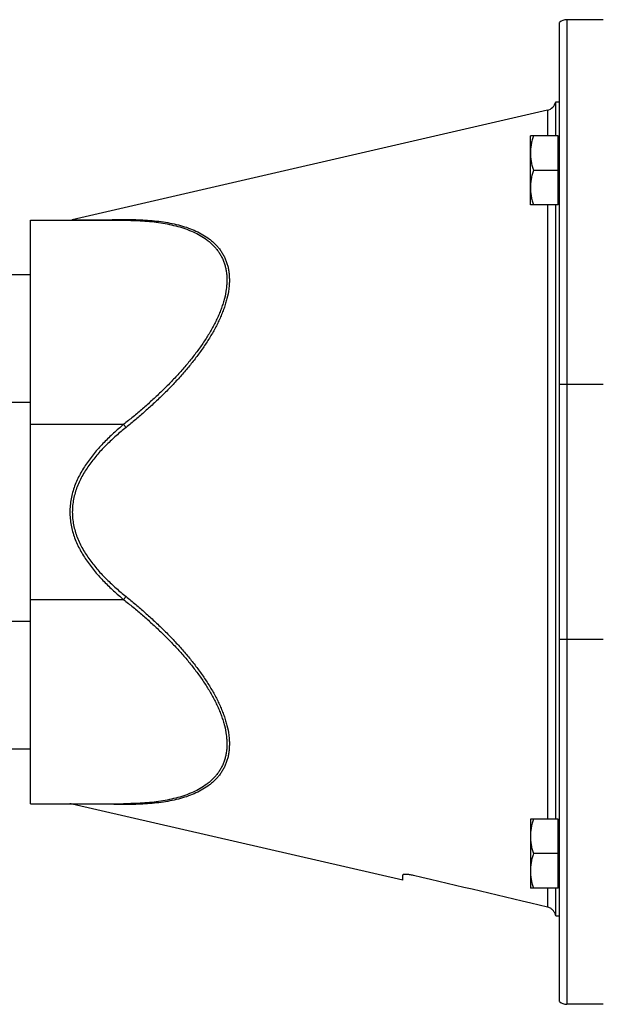
# Model space of a CAD drawing. Units: millimetres. Extents: x -2138 to 1298, y -754 to 832.
# Drawn here: x -1709 to -1549, y -90 to 180 of the extents above; entities that cross this region are included whole.
import ezdxf

# ---------------------------------------------------------------- set-up
doc = ezdxf.new("R2010")
doc.units = ezdxf.units.MM
doc.header["$LTSCALE"] = 19.36
doc.layers.get('0').update_dxf_attribs({"linetype": 'CONTINUOUS'})

msp = doc.modelspace()

# ---------------------------------------------------------------- linework, layer by layer
at = {"color": 7, "linetype": 'CONTINUOUS'}
for p, q in [((-1561.3, -89.15), (-1561.3, 179.33)), ((-1549.3, 180.09), (-1559.3, 180.09)), ((-1562.35, 157.59), (-1561.3, 157.59)), ((-1562.35, 148.28), (-1562.35, 157.59)), ((-1564.62, 155.24), (-1694.87, 125.17)), ((-1561.7, 148.28), (-1569.3, 148.28)), ((-1569.3, 129.28), (-1569.3, 148.28)), ((-1561.7, 129.28), (-1561.7, 148.28)), ((-1561.3, 147.78), (-1561.7, 147.78)), ((-1561.7, 138.78), (-1568.45, 138.78)), ((-1561.3, 129.78), (-1561.7, 129.78)), ((-1561.7, 129.28), (-1569.3, 129.28)), ((-1562.35, -39.1), (-1562.35, 129.28)), ((-1706.3, -34.91), (-1706.3, 125.09)), ((-1706.3, 125.09), (-1680.82, 125.09)), ((-1706.3, 110.09), (-1901.3, 110.09)), ((-1706.3, -19.91), (-1901.3, -19.91)), ((-1706.3, -34.91), (-1680.82, -34.91)), ((-1604.3, -55.9), (-1694.87, -34.99)), ((-1561.7, -39.1), (-1569.3, -39.1)), ((-1569.3, -39.1), (-1569.3, -58.1)), ((-1561.7, -58.1), (-1561.7, -39.1)), ((-1561.3, -39.6), (-1561.7, -39.6)), ((-1561.7, -48.6), (-1568.45, -48.6)), ((-1604.3, -55.9), (-1604.3, -54.46)), ((-1561.7, -58.1), (-1569.3, -58.1)), ((-1562.35, -65.62), (-1562.35, -58.1)), ((-1561.3, -57.6), (-1561.7, -57.6)), ((-1562.35, -65.62), (-1561.3, -65.62)), ((-1549.3, -89.91), (-1559.3, -89.91))]:
    msp.add_line(p, q, dxfattribs=at)
at = {"color": 9, "linetype": 'CONTINUOUS'}
for p, q in [((-1559.3, 180.09), (-1559.3, -89.91)), ((-1564.62, 155.24), (-1564.62, 148.28)), ((-1564.62, 129.28), (-1564.62, -39.1)), ((-1549.3, 80.09), (-1561.3, 80.09)), ((-1706.3, 75.09), (-1715.3, 75.09)), ((-1680.82, 69.09), (-1706.3, 69.09)), ((-1680.82, 69.09), (-1680.14, 68.28)), ((-1680.82, 21.09), (-1680.14, 21.9)), ((-1706.3, 21.09), (-1680.82, 21.09)), ((-1706.3, 15.09), (-1715.3, 15.09)), ((-1549.3, 10.09), (-1561.3, 10.09)), ((-1564.62, -58.1), (-1564.62, -63.23))]:
    msp.add_line(p, q, dxfattribs=at)
at = {"color": 7, "linetype": 'CONTINUOUS'}
for centre, start, end in [((-1559.3, 177.09), 90, 131.8103), ((-1565.3, 158.16), 283, 349.0387), ((-1695.55, 128.09), 270, 283), ((-1695.55, -37.91), 77, 90), ((-1559.3, -86.91), 228.1897, 270)]:
    msp.add_arc(centre, 3, start, end, dxfattribs=at)
for points, knots in [([(-1568.45, 148.28), (-1568.58, 147.9), (-1568.81, 147.12), (-1569.08, 145.94), (-1569.26, 144.74), (-1569.3, 143.93), (-1569.3, 143.53)], [0, 0, 0, 0, 0.251424, 0.501758, 0.751157, 1, 1, 1, 1]), ([(-1569.3, 143.53), (-1569.3, 143.13), (-1569.26, 142.32), (-1569.08, 141.13), (-1568.81, 139.94), (-1568.58, 139.17), (-1568.45, 138.78)], [0, 0, 0, 0, 0.248843, 0.498242, 0.748576, 1, 1, 1, 1]), ([(-1568.45, 138.78), (-1568.58, 138.4), (-1568.81, 137.62), (-1569.08, 136.44), (-1569.26, 135.24), (-1569.3, 134.43), (-1569.3, 134.03)], [0, 0, 0, 0, 0.251424, 0.501758, 0.751157, 1, 1, 1, 1]), ([(-1569.3, 134.03), (-1569.3, 133.63), (-1569.26, 132.82), (-1569.08, 131.63), (-1568.81, 130.44), (-1568.58, 129.67), (-1568.45, 129.28)], [0, 0, 0, 0, 0.248843, 0.498242, 0.748576, 1, 1, 1, 1]), ([(-1568.45, -39.1), (-1568.58, -39.49), (-1568.81, -40.26), (-1569.08, -41.45), (-1569.26, -42.64), (-1569.3, -43.45), (-1569.3, -43.85)], [0, 0, 0, 0, 0.251424, 0.501758, 0.751157, 1, 1, 1, 1]), ([(-1569.3, -43.85), (-1569.3, -44.25), (-1569.26, -45.06), (-1569.08, -46.26), (-1568.81, -47.44), (-1568.58, -48.22), (-1568.45, -48.6)], [0, 0, 0, 0, 0.248843, 0.498242, 0.748576, 1, 1, 1, 1]), ([(-1568.45, -48.6), (-1568.58, -48.99), (-1568.81, -49.76), (-1569.08, -50.95), (-1569.26, -52.14), (-1569.3, -52.95), (-1569.3, -53.35)], [0, 0, 0, 0, 0.251424, 0.501758, 0.751157, 1, 1, 1, 1]), ([(-1569.3, -53.35), (-1569.3, -53.75), (-1569.26, -54.56), (-1569.08, -55.76), (-1568.81, -56.94), (-1568.58, -57.72), (-1568.45, -58.1)], [0, 0, 0, 0, 0.248843, 0.498242, 0.748576, 1, 1, 1, 1]), ([(-1601.3, -54.6), (-1601.49, -54.56), (-1601.87, -54.48), (-1602.33, -54.39), (-1602.7, -54.34), (-1602.95, -54.31), (-1603.19, -54.29), (-1603.41, -54.28), (-1603.6, -54.27), (-1603.78, -54.27), (-1603.93, -54.28), (-1604.04, -54.3), (-1604.12, -54.32), (-1604.17, -54.33), (-1604.21, -54.35), (-1604.24, -54.37), (-1604.26, -54.39), (-1604.28, -54.41), (-1604.29, -54.43), (-1604.3, -54.45), (-1604.3, -54.46)], [0, 0, 0, 0, 0.190774, 0.374557, 0.461594, 0.544214, 0.621577, 0.692902, 0.757491, 0.814754, 0.864236, 0.905653, 0.923323, 0.938994, 0.95273, 0.964648, 0.974942, 0.983925, 0.99207, 1, 1, 1, 1]), ([(-1562.35, -65.62), (-1562.38, -65.48), (-1562.45, -65.19), (-1562.62, -64.79), (-1562.85, -64.42), (-1563.13, -64.08), (-1563.45, -63.78), (-1563.81, -63.54), (-1564.2, -63.35), (-1564.48, -63.26), (-1564.62, -63.23)], [0, 0, 0, 0, 0.125004, 0.250007, 0.37501, 0.500011, 0.62501, 0.750008, 0.875005, 1, 1, 1, 1])]:
    msp.add_open_spline(points, degree=3, knots=knots, dxfattribs=at)
at = {"color": 9, "linetype": 'CONTINUOUS'}
for points, knots in [([(-1694.87, 125.17), (-1694.87, 125.17), (-1694.87, 125.17), (-1694.86, 125.17), (-1694.86, 125.17), (-1694.85, 125.17), (-1694.84, 125.17), (-1694.81, 125.17), (-1694.78, 125.17), (-1694.73, 125.17), (-1694.67, 125.17), (-1694.6, 125.17), (-1694.52, 125.17), (-1694.43, 125.17), (-1694.29, 125.17), (-1694.09, 125.17), (-1693.82, 125.18), (-1693.52, 125.18), (-1693.18, 125.18), (-1692.82, 125.18), (-1692.42, 125.19), (-1691.84, 125.19), (-1691.06, 125.2), (-1690.06, 125.21), (-1688.99, 125.21), (-1687.86, 125.22), (-1686.67, 125.23), (-1685.43, 125.24), (-1684.16, 125.25), (-1682.39, 125.27), (-1681.05, 125.28), (-1680.14, 125.28)], [0, 0, 0, 0, 0.000094, 0.000375, 0.000842, 0.001497, 0.002338, 0.003365, 0.005973, 0.009316, 0.013383, 0.018167, 0.023655, 0.029834, 0.036692, 0.052379, 0.070586, 0.091176, 0.114004, 0.138927, 0.165801, 0.194489, 0.256787, 0.32486, 0.397872, 0.475114, 0.55599, 0.64, 0.726729, 0.815826, 1, 1, 1, 1]), ([(-1680.82, 125.09), (-1680.76, 125.09), (-1680.64, 125.1), (-1680.47, 125.14), (-1680.3, 125.2), (-1680.2, 125.25), (-1680.14, 125.28)], [0, 0, 0, 0, 0.243258, 0.489317, 0.7408, 1, 1, 1, 1]), ([(-1680.82, 125.09), (-1679.94, 125.09), (-1678.2, 125.06), (-1675.62, 124.94), (-1673.1, 124.73), (-1670.64, 124.41), (-1668.26, 123.98), (-1665.97, 123.43), (-1663.78, 122.75), (-1661.71, 121.93), (-1659.77, 120.94), (-1658.28, 119.97), (-1657.19, 119.09), (-1656.42, 118.39), (-1655.71, 117.65), (-1655.06, 116.85), (-1654.48, 116), (-1653.96, 115.1), (-1653.51, 114.14), (-1653.14, 113.14), (-1652.85, 112.09), (-1652.64, 110.99), (-1652.51, 109.86), (-1652.47, 108.68), (-1652.52, 107.46), (-1652.69, 105.78), (-1653.03, 104.06), (-1653.52, 102.34), (-1653.97, 101.01), (-1654.48, 99.68), (-1655.07, 98.34), (-1655.72, 96.99), (-1656.67, 95.19), (-1657.99, 92.96), (-1659.76, 90.32), (-1661.69, 87.73), (-1663.76, 85.2), (-1665.95, 82.71), (-1668.24, 80.29), (-1670.62, 77.93), (-1673.08, 75.63), (-1675.6, 73.38), (-1678.18, 71.2), (-1679.93, 69.79), (-1680.82, 69.09)], [0, 0, 0, 0, 0.030365, 0.06017, 0.089377, 0.117945, 0.145838, 0.173024, 0.19948, 0.225205, 0.250227, 0.274627, 0.286644, 0.29857, 0.310439, 0.322291, 0.334173, 0.346136, 0.358236, 0.370531, 0.383077, 0.395927, 0.409127, 0.422715, 0.436719, 0.451156, 0.481332, 0.497068, 0.513208, 0.52973, 0.546607, 0.56381, 0.581309, 0.61708, 0.65371, 0.69101, 0.728826, 0.767031, 0.805522, 0.84422, 0.883061, 0.921996, 0.960986, 1, 1, 1, 1]), ([(-1680.14, 125.28), (-1679.26, 125.29), (-1677.51, 125.28), (-1674.92, 125.17), (-1672.39, 124.96), (-1669.92, 124.66), (-1667.54, 124.23), (-1665.24, 123.69), (-1663.05, 123), (-1660.97, 122.17), (-1659.04, 121.17), (-1657.56, 120.18), (-1656.47, 119.3), (-1655.71, 118.59), (-1655.01, 117.83), (-1654.36, 117.02), (-1653.78, 116.15), (-1653.27, 115.24), (-1652.82, 114.27), (-1652.46, 113.26), (-1652.17, 112.19), (-1651.96, 111.08), (-1651.84, 109.93), (-1651.8, 108.73), (-1651.84, 107.5), (-1652.01, 105.79), (-1652.35, 104.05), (-1652.83, 102.3), (-1653.28, 100.95), (-1653.79, 99.59), (-1654.37, 98.23), (-1655.01, 96.86), (-1655.95, 95.02), (-1657.27, 92.74), (-1659.03, 90.05), (-1660.96, 87.4), (-1663.03, 84.8), (-1665.22, 82.26), (-1667.51, 79.77), (-1669.9, 77.35), (-1672.36, 74.99), (-1674.9, 72.69), (-1677.49, 70.45), (-1679.25, 69), (-1680.14, 68.28)], [0, 0, 0, 0, 0.030226, 0.059871, 0.088896, 0.117264, 0.144939, 0.171893, 0.198108, 0.223591, 0.248381, 0.272572, 0.284499, 0.296346, 0.308149, 0.319951, 0.331797, 0.343742, 0.355839, 0.368146, 0.380716, 0.393601, 0.406845, 0.420483, 0.43454, 0.449033, 0.479323, 0.495115, 0.511313, 0.527894, 0.544829, 0.562092, 0.579654, 0.615554, 0.652322, 0.689768, 0.727736, 0.766097, 0.804747, 0.843605, 0.882605, 0.921696, 0.960838, 1, 1, 1, 1]), ([(-1680.82, 69.09), (-1681.75, 68.32), (-1683.12, 67.12), (-1684.89, 65.46), (-1686.17, 64.18), (-1687.42, 62.86), (-1688.61, 61.49), (-1689.75, 60.07), (-1690.83, 58.61), (-1691.83, 57.09), (-1692.74, 55.52), (-1693.56, 53.89), (-1694.25, 52.21), (-1694.82, 50.48), (-1695.23, 48.71), (-1695.49, 46.91), (-1695.57, 45.09), (-1695.49, 43.27), (-1695.23, 41.47), (-1694.82, 39.7), (-1694.25, 37.97), (-1693.56, 36.29), (-1692.74, 34.67), (-1691.83, 33.09), (-1690.83, 31.58), (-1689.75, 30.11), (-1688.61, 28.69), (-1687.42, 27.33), (-1686.17, 26), (-1684.89, 24.72), (-1683.12, 23.06), (-1681.75, 21.86), (-1680.82, 21.09)], [0, 0, 0, 0, 0.062503, 0.093757, 0.12501, 0.156263, 0.187516, 0.218769, 0.250021, 0.281272, 0.312522, 0.343772, 0.37502, 0.406266, 0.437512, 0.468756, 0.5, 0.531244, 0.562488, 0.593734, 0.62498, 0.656228, 0.687478, 0.718728, 0.749979, 0.781231, 0.812484, 0.843737, 0.87499, 0.906243, 0.937497, 1, 1, 1, 1]), ([(-1680.14, 68.28), (-1681.06, 67.54), (-1682.42, 66.39), (-1684.17, 64.8), (-1685.45, 63.57), (-1686.69, 62.3), (-1687.88, 60.99), (-1689.02, 59.62), (-1690.1, 58.21), (-1691.1, 56.75), (-1692.02, 55.23), (-1692.84, 53.66), (-1693.55, 52.03), (-1694.12, 50.35), (-1694.55, 48.62), (-1694.81, 46.86), (-1694.9, 45.09), (-1694.81, 43.32), (-1694.55, 41.56), (-1694.12, 39.83), (-1693.55, 38.15), (-1692.84, 36.52), (-1692.02, 34.95), (-1691.1, 33.43), (-1690.1, 31.97), (-1689.02, 30.56), (-1687.88, 29.2), (-1686.69, 27.88), (-1685.45, 26.61), (-1684.17, 25.38), (-1682.42, 23.79), (-1681.06, 22.64), (-1680.14, 21.9)], [0, 0, 0, 0, 0.062503, 0.093757, 0.12501, 0.156264, 0.187517, 0.218769, 0.250021, 0.281273, 0.312523, 0.343773, 0.375021, 0.406268, 0.437513, 0.468757, 0.5, 0.531243, 0.562487, 0.593732, 0.624979, 0.656227, 0.687477, 0.718727, 0.749979, 0.781231, 0.812483, 0.843736, 0.87499, 0.906243, 0.937497, 1, 1, 1, 1]), ([(-1680.14, 21.9), (-1679.25, 21.19), (-1677.49, 19.73), (-1674.9, 17.49), (-1672.36, 15.19), (-1669.9, 12.83), (-1667.51, 10.41), (-1665.22, 7.92), (-1663.03, 5.38), (-1660.96, 2.78), (-1659.03, 0.13), (-1657.27, -2.56), (-1655.95, -4.84), (-1655.01, -6.68), (-1654.37, -8.05), (-1653.79, -9.41), (-1653.28, -10.77), (-1652.83, -12.12), (-1652.35, -13.87), (-1652.01, -15.61), (-1651.84, -17.32), (-1651.8, -18.55), (-1651.84, -19.74), (-1651.96, -20.9), (-1652.17, -22.01), (-1652.46, -23.08), (-1652.82, -24.09), (-1653.27, -25.06), (-1653.78, -25.97), (-1654.36, -26.84), (-1655.01, -27.65), (-1655.71, -28.41), (-1656.47, -29.11), (-1657.56, -30), (-1659.04, -30.99), (-1660.97, -31.99), (-1663.05, -32.82), (-1665.24, -33.5), (-1667.54, -34.05), (-1669.92, -34.48), (-1672.39, -34.78), (-1674.92, -34.99), (-1677.51, -35.1), (-1679.26, -35.11), (-1680.14, -35.1)], [0, 0, 0, 0, 0.039162, 0.078304, 0.117395, 0.156395, 0.195253, 0.233903, 0.272264, 0.310232, 0.347678, 0.384446, 0.420346, 0.437908, 0.455171, 0.472106, 0.488687, 0.504885, 0.520677, 0.550967, 0.56546, 0.579517, 0.593155, 0.606399, 0.619284, 0.631854, 0.644161, 0.656258, 0.668203, 0.680049, 0.691851, 0.703654, 0.715501, 0.727428, 0.751619, 0.776409, 0.801892, 0.828107, 0.855061, 0.882736, 0.911104, 0.940129, 0.969774, 1, 1, 1, 1]), ([(-1680.82, 21.09), (-1679.93, 20.39), (-1678.18, 18.98), (-1675.6, 16.8), (-1673.08, 14.55), (-1670.62, 12.25), (-1668.24, 9.89), (-1665.95, 7.47), (-1663.76, 4.99), (-1661.69, 2.45), (-1659.76, -0.14), (-1657.99, -2.77), (-1656.67, -5.01), (-1655.72, -6.81), (-1655.07, -8.15), (-1654.48, -9.49), (-1653.97, -10.83), (-1653.52, -12.16), (-1653.03, -13.88), (-1652.69, -15.6), (-1652.52, -17.28), (-1652.47, -18.5), (-1652.51, -19.67), (-1652.64, -20.81), (-1652.85, -21.91), (-1653.14, -22.96), (-1653.51, -23.96), (-1653.96, -24.92), (-1654.48, -25.82), (-1655.06, -26.67), (-1655.71, -27.47), (-1656.42, -28.21), (-1657.19, -28.91), (-1658.28, -29.78), (-1659.77, -30.76), (-1661.71, -31.75), (-1663.78, -32.57), (-1665.97, -33.25), (-1668.26, -33.8), (-1670.64, -34.23), (-1673.1, -34.55), (-1675.62, -34.76), (-1678.2, -34.88), (-1679.94, -34.91), (-1680.82, -34.91)], [0, 0, 0, 0, 0.039014, 0.078004, 0.116939, 0.15578, 0.194478, 0.232969, 0.271174, 0.30899, 0.34629, 0.38292, 0.418691, 0.43619, 0.453393, 0.47027, 0.486792, 0.502932, 0.518668, 0.548844, 0.563281, 0.577285, 0.590873, 0.604073, 0.616923, 0.629469, 0.641764, 0.653864, 0.665827, 0.677709, 0.689561, 0.70143, 0.713356, 0.725373, 0.749773, 0.774795, 0.80052, 0.826976, 0.854162, 0.882055, 0.910623, 0.93983, 0.969635, 1, 1, 1, 1]), ([(-1680.14, -35.1), (-1681.05, -35.09), (-1682.39, -35.08), (-1684.16, -35.07), (-1685.43, -35.06), (-1686.67, -35.05), (-1687.86, -35.04), (-1688.99, -35.03), (-1690.06, -35.03), (-1691.06, -35.02), (-1691.84, -35.01), (-1692.42, -35.01), (-1692.82, -35), (-1693.18, -35), (-1693.52, -35), (-1693.82, -35), (-1694.09, -34.99), (-1694.29, -34.99), (-1694.43, -34.99), (-1694.52, -34.99), (-1694.6, -34.99), (-1694.67, -34.99), (-1694.73, -34.99), (-1694.78, -34.99), (-1694.81, -34.99), (-1694.84, -34.99), (-1694.85, -34.99), (-1694.86, -34.99), (-1694.86, -34.99), (-1694.87, -34.99), (-1694.87, -34.99), (-1694.87, -34.99)], [0, 0, 0, 0, 0.184174, 0.273271, 0.36, 0.44401, 0.524886, 0.602128, 0.67514, 0.743213, 0.805511, 0.834199, 0.861073, 0.885996, 0.908824, 0.929414, 0.947621, 0.963308, 0.970166, 0.976345, 0.981833, 0.986617, 0.990684, 0.994027, 0.996635, 0.997662, 0.998503, 0.999158, 0.999625, 0.999906, 1, 1, 1, 1]), ([(-1680.82, -34.91), (-1680.76, -34.91), (-1680.64, -34.92), (-1680.47, -34.95), (-1680.3, -35.02), (-1680.2, -35.07), (-1680.14, -35.1)], [0, 0, 0, 0, 0.243258, 0.489317, 0.7408, 1, 1, 1, 1])]:
    msp.add_open_spline(points, degree=3, knots=knots, dxfattribs=at)
at = {"color": 7, "linetype": 'CONTINUOUS'}
msp.add_open_spline([(-1564.62, -63.23), (-1576.85, -60.36), (-1589.07, -57.48), (-1601.3, -54.6)], degree=3, dxfattribs=at)

doc.saveas('drawing.dxf')
